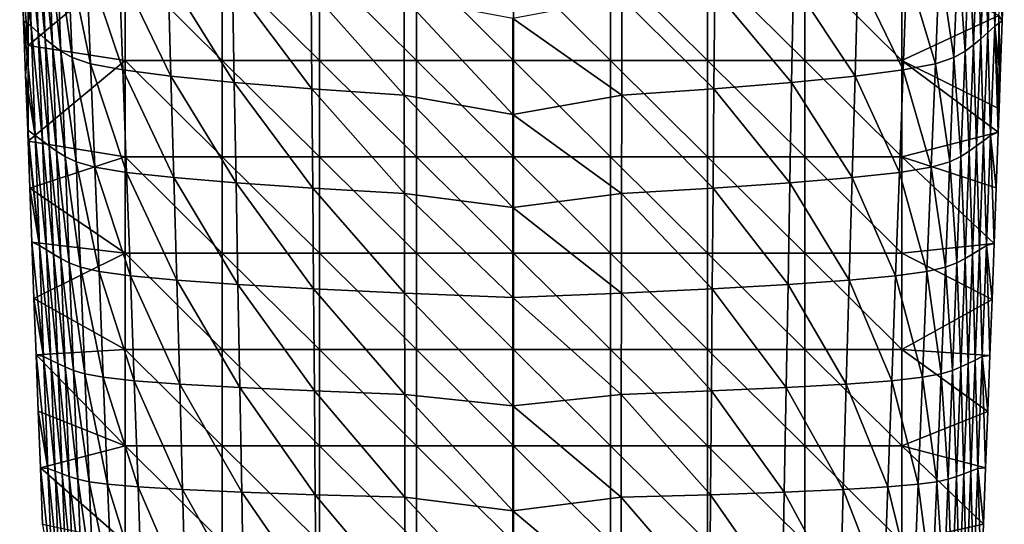
# Model space of a CAD drawing. Units: millimetres. Extents: x -90 to 90, y -700 to 10.
# Drawn here: x -76 to 76, y -548 to -470 of the extents above; entities that cross this region are included whole.
import ezdxf

# ---------------------------------------------------------------- set-up
doc = ezdxf.new("R2010")
doc.units = ezdxf.units.MM
doc.header["$LTSCALE"] = 52.148148
for name, color, linetype in [('1', 7, 'CONTINUOUS'), ('2', 7, 'CONTINUOUS'), ('4', 7, 'CONTINUOUS')]:
    doc.layers.add(name, color=color, linetype=linetype)

msp = doc.modelspace()

# ---------------------------------------------------------------- linework, layer by layer
at = {"layer": '1', "linetype": 'Continuous'}
for points in [[(74.04, -455.63, -27.57), (74.51, -471.27, -49.62), (75.13, -454.5, -49.93), (74.04, -455.63, -27.57)], [(74.51, -471.27, -49.62), (75.68, -470.47, -77), (75.13, -454.5, -49.93), (74.51, -471.27, -49.62)], [(75.68, -470.47, -77), (75.99, -462.03, -77), (75.13, -454.5, -49.93), (75.68, -470.47, -77)], [(71.83, -457.89, 7.72), (72.34, -473.21, -8.27), (72.96, -456.76, -8.75), (71.83, -457.89, 7.72)], [(72.34, -473.21, -8.27), (73.42, -472.24, -27.12), (72.96, -456.76, -8.75), (72.34, -473.21, -8.27)], [(72.96, -456.76, -8.75), (73.42, -472.24, -27.12), (74.04, -455.63, -27.57), (72.96, -456.76, -8.75)], [(73.42, -472.24, -27.12), (74.51, -471.27, -49.62), (74.04, -455.63, -27.57), (73.42, -472.24, -27.12)], [(70.56, -459.02, 22.77), (71.21, -474.18, 8.16), (71.83, -457.89, 7.72), (70.56, -459.02, 22.77)], [(71.21, -474.18, 8.16), (72.34, -473.21, -8.27), (71.83, -457.89, 7.72), (71.21, -474.18, 8.16)], [(68.84, -460.14, 36.58), (69.92, -475.15, 23.12), (70.56, -459.02, 22.77), (68.84, -460.14, 36.58)], [(69.92, -475.15, 23.12), (71.21, -474.18, 8.16), (70.56, -459.02, 22.77), (69.92, -475.15, 23.12)], [(60.91, -462.4, 60.19), (65.33, -477.09, 49.21), (65.97, -461.27, 49.15), (60.91, -462.4, 60.19)], [(65.33, -477.09, 49.21), (68.19, -476.12, 36.8), (65.97, -461.27, 49.15), (65.33, -477.09, 49.21)], [(65.97, -461.27, 49.15), (68.19, -476.12, 36.8), (68.84, -460.14, 36.58), (65.97, -461.27, 49.15)], [(68.19, -476.12, 36.8), (69.92, -475.15, 23.12), (68.84, -460.14, 36.58), (68.19, -476.12, 36.8)], [(53.34, -463.52, 69.24), (60.33, -478.05, 60.08), (60.91, -462.4, 60.19), (53.34, -463.52, 69.24)], [(60.33, -478.05, 60.08), (65.33, -477.09, 49.21), (60.91, -462.4, 60.19), (60.33, -478.05, 60.08)], [(43.37, -464.65, 76.02), (52.9, -479.02, 69), (53.34, -463.52, 69.24), (43.37, -464.65, 76.02)], [(52.9, -479.02, 69), (60.33, -478.05, 60.08), (53.34, -463.52, 69.24), (52.9, -479.02, 69)], [(16.83, -466.9, 82.94), (31.09, -480.95, 80.17), (31.21, -465.77, 80.52), (16.83, -466.9, 82.94)], [(31.09, -480.95, 80.17), (43.1, -479.99, 75.7), (31.21, -465.77, 80.52), (31.09, -480.95, 80.17)], [(31.21, -465.77, 80.52), (43.1, -479.99, 75.7), (43.37, -464.65, 76.02), (31.21, -465.77, 80.52)], [(43.1, -479.99, 75.7), (52.9, -479.02, 69), (43.37, -464.65, 76.02), (43.1, -479.99, 75.7)], [(0, -470.1, 83.62), (16.81, -481.92, 82.61), (16.83, -466.9, 82.94), (0, -470.1, 83.62)], [(16.81, -481.92, 82.61), (31.09, -480.95, 80.17), (16.83, -466.9, 82.94), (16.81, -481.92, 82.61)], [(0, -484.93, 83.3), (16.81, -481.92, 82.61), (0, -470.1, 83.62), (0, -484.93, 83.3)], [(75.68, -470.47, -77), (74.51, -471.27, -49.62), (75.37, -479.05, -77), (75.68, -470.47, -77)], [(73.42, -472.24, -27.12), (73.88, -488.17, -49.32), (74.51, -471.27, -49.62), (73.42, -472.24, -27.12)], [(73.88, -488.17, -49.32), (75.05, -487.64, -77), (74.51, -471.27, -49.62), (73.88, -488.17, -49.32)], [(75.05, -487.64, -77), (75.18, -484.08, -77), (74.51, -471.27, -49.62), (75.05, -487.64, -77)], [(74.51, -471.27, -49.62), (75.18, -484.08, -77), (75.37, -479.05, -77), (74.51, -471.27, -49.62)], [(71.21, -474.18, 8.16), (71.71, -489.8, -7.8), (72.34, -473.21, -8.27), (71.21, -474.18, 8.16)], [(71.71, -489.8, -7.8), (72.79, -488.98, -26.68), (72.34, -473.21, -8.27), (71.71, -489.8, -7.8)], [(72.34, -473.21, -8.27), (72.79, -488.98, -26.68), (73.42, -472.24, -27.12), (72.34, -473.21, -8.27)], [(72.79, -488.98, -26.68), (73.88, -488.17, -49.32), (73.42, -472.24, -27.12), (72.79, -488.98, -26.68)], [(69.92, -475.15, 23.12), (70.58, -490.62, 8.59), (71.21, -474.18, 8.16), (69.92, -475.15, 23.12)], [(70.58, -490.62, 8.59), (71.71, -489.8, -7.8), (71.21, -474.18, 8.16), (70.58, -490.62, 8.59)], [(65.33, -477.09, 49.21), (67.54, -492.25, 37.01), (68.19, -476.12, 36.8), (65.33, -477.09, 49.21)], [(67.54, -492.25, 37.01), (69.28, -491.43, 23.46), (68.19, -476.12, 36.8), (67.54, -492.25, 37.01)], [(68.19, -476.12, 36.8), (69.28, -491.43, 23.46), (69.92, -475.15, 23.12), (68.19, -476.12, 36.8)], [(69.28, -491.43, 23.46), (70.58, -490.62, 8.59), (69.92, -475.15, 23.12), (69.28, -491.43, 23.46)], [(52.9, -479.02, 69), (59.76, -493.88, 59.96), (60.33, -478.05, 60.08), (52.9, -479.02, 69)], [(59.76, -493.88, 59.96), (64.68, -493.06, 49.26), (60.33, -478.05, 60.08), (59.76, -493.88, 59.96)], [(60.33, -478.05, 60.08), (64.68, -493.06, 49.26), (65.33, -477.09, 49.21), (60.33, -478.05, 60.08)], [(64.68, -493.06, 49.26), (67.54, -492.25, 37.01), (65.33, -477.09, 49.21), (64.68, -493.06, 49.26)], [(43.1, -479.99, 75.7), (52.45, -494.69, 68.74), (52.9, -479.02, 69), (43.1, -479.99, 75.7)], [(52.45, -494.69, 68.74), (59.76, -493.88, 59.96), (52.9, -479.02, 69), (52.45, -494.69, 68.74)], [(16.81, -481.92, 82.61), (30.96, -496.32, 79.81), (31.09, -480.95, 80.17), (16.81, -481.92, 82.61)], [(30.96, -496.32, 79.81), (42.82, -495.51, 75.36), (31.09, -480.95, 80.17), (30.96, -496.32, 79.81)], [(31.09, -480.95, 80.17), (42.82, -495.51, 75.36), (43.1, -479.99, 75.7), (31.09, -480.95, 80.17)], [(42.82, -495.51, 75.36), (52.45, -494.69, 68.74), (43.1, -479.99, 75.7), (42.82, -495.51, 75.36)], [(0, -484.93, 83.3), (16.79, -497.13, 82.26), (16.81, -481.92, 82.61), (0, -484.93, 83.3)], [(16.79, -497.13, 82.26), (30.96, -496.32, 79.81), (16.81, -481.92, 82.61), (16.79, -497.13, 82.26)], [(0, -499.29, 82.98), (16.79, -497.13, 82.26), (0, -484.93, 83.3), (0, -499.29, 82.98)], [(72.79, -488.98, -26.68), (73.24, -505.2, -49.03), (73.88, -488.17, -49.32), (72.79, -488.98, -26.68)], [(73.24, -505.2, -49.03), (74.41, -504.88, -77), (73.88, -488.17, -49.32), (73.24, -505.2, -49.03)], [(73.88, -488.17, -49.32), (74.73, -496.25, -77), (75.05, -487.64, -77), (73.88, -488.17, -49.32)], [(74.41, -504.88, -77), (74.73, -496.25, -77), (73.88, -488.17, -49.32), (74.41, -504.88, -77)], [(70.58, -490.62, 8.59), (71.06, -506.54, -7.33), (71.71, -489.8, -7.8), (70.58, -490.62, 8.59)], [(71.06, -506.54, -7.33), (72.14, -505.87, -26.24), (71.71, -489.8, -7.8), (71.06, -506.54, -7.33)], [(71.71, -489.8, -7.8), (72.14, -505.87, -26.24), (72.79, -488.98, -26.68), (71.71, -489.8, -7.8)], [(72.14, -505.87, -26.24), (73.24, -505.2, -49.03), (72.79, -488.98, -26.68), (72.14, -505.87, -26.24)], [(67.54, -492.25, 37.01), (68.64, -507.88, 23.79), (69.28, -491.43, 23.46), (67.54, -492.25, 37.01)], [(68.64, -507.88, 23.79), (69.93, -507.21, 9.01), (69.28, -491.43, 23.46), (68.64, -507.88, 23.79)], [(69.28, -491.43, 23.46), (69.93, -507.21, 9.01), (70.58, -490.62, 8.59), (69.28, -491.43, 23.46)], [(69.93, -507.21, 9.01), (71.06, -506.54, -7.33), (70.58, -490.62, 8.59), (69.93, -507.21, 9.01)], [(59.76, -493.88, 59.96), (64.02, -509.22, 49.3), (64.68, -493.06, 49.26), (59.76, -493.88, 59.96)], [(64.02, -509.22, 49.3), (66.87, -508.55, 37.21), (64.68, -493.06, 49.26), (64.02, -509.22, 49.3)], [(64.68, -493.06, 49.26), (66.87, -508.55, 37.21), (67.54, -492.25, 37.01), (64.68, -493.06, 49.26)], [(66.87, -508.55, 37.21), (68.64, -507.88, 23.79), (67.54, -492.25, 37.01), (66.87, -508.55, 37.21)], [(42.82, -495.51, 75.36), (52, -510.55, 68.47), (52.45, -494.69, 68.74), (42.82, -495.51, 75.36)], [(52, -510.55, 68.47), (59.17, -509.89, 59.83), (52.45, -494.69, 68.74), (52, -510.55, 68.47)], [(52.45, -494.69, 68.74), (59.17, -509.89, 59.83), (59.76, -493.88, 59.96), (52.45, -494.69, 68.74)], [(59.17, -509.89, 59.83), (64.02, -509.22, 49.3), (59.76, -493.88, 59.96), (59.17, -509.89, 59.83)], [(16.79, -497.13, 82.26), (30.83, -511.89, 79.44), (30.96, -496.32, 79.81), (16.79, -497.13, 82.26)], [(30.83, -511.89, 79.44), (42.54, -511.22, 75.01), (30.96, -496.32, 79.81), (30.83, -511.89, 79.44)], [(30.96, -496.32, 79.81), (42.54, -511.22, 75.01), (42.82, -495.51, 75.36), (30.96, -496.32, 79.81)], [(42.54, -511.22, 75.01), (52, -510.55, 68.47), (42.82, -495.51, 75.36), (42.54, -511.22, 75.01)], [(0, -499.29, 82.98), (16.76, -512.55, 81.9), (16.79, -497.13, 82.26), (0, -499.29, 82.98)], [(16.76, -512.55, 81.9), (30.83, -511.89, 79.44), (16.79, -497.13, 82.26), (16.76, -512.55, 81.9)], [(0, -513.23, 82.66), (16.76, -512.55, 81.9), (0, -499.29, 82.98), (0, -513.23, 82.66)], [(72.14, -505.87, -26.24), (72.59, -522.37, -48.73), (73.24, -505.2, -49.03), (72.14, -505.87, -26.24)], [(72.59, -522.37, -48.73), (73.76, -522.19, -77), (73.24, -505.2, -49.03), (72.59, -522.37, -48.73)], [(73.24, -505.2, -49.03), (74.09, -513.53, -77), (74.41, -504.88, -77), (73.24, -505.2, -49.03)], [(73.76, -522.19, -77), (74.09, -513.53, -77), (73.24, -505.2, -49.03), (73.76, -522.19, -77)], [(69.93, -507.21, 9.01), (70.41, -523.44, -6.86), (71.06, -506.54, -7.33), (69.93, -507.21, 9.01)], [(70.41, -523.44, -6.86), (71.49, -522.91, -25.8), (71.06, -506.54, -7.33), (70.41, -523.44, -6.86)], [(71.06, -506.54, -7.33), (71.49, -522.91, -25.8), (72.14, -505.87, -26.24), (71.06, -506.54, -7.33)], [(71.49, -522.91, -25.8), (72.59, -522.37, -48.73), (72.14, -505.87, -26.24), (71.49, -522.91, -25.8)], [(64.02, -509.22, 49.3), (66.21, -525.03, 37.41), (66.87, -508.55, 37.21), (64.02, -509.22, 49.3)], [(66.21, -525.03, 37.41), (67.98, -524.5, 24.11), (66.87, -508.55, 37.21), (66.21, -525.03, 37.41)], [(66.87, -508.55, 37.21), (67.98, -524.5, 24.11), (68.64, -507.88, 23.79), (66.87, -508.55, 37.21)], [(67.98, -524.5, 24.11), (69.28, -523.97, 9.42), (68.64, -507.88, 23.79), (67.98, -524.5, 24.11)], [(68.64, -507.88, 23.79), (69.28, -523.97, 9.42), (69.93, -507.21, 9.01), (68.64, -507.88, 23.79)], [(69.28, -523.97, 9.42), (70.41, -523.44, -6.86), (69.93, -507.21, 9.01), (69.28, -523.97, 9.42)], [(52, -510.55, 68.47), (58.58, -526.09, 59.69), (59.17, -509.89, 59.83), (52, -510.55, 68.47)], [(58.58, -526.09, 59.69), (63.36, -525.56, 49.33), (59.17, -509.89, 59.83), (58.58, -526.09, 59.69)], [(59.17, -509.89, 59.83), (63.36, -525.56, 49.33), (64.02, -509.22, 49.3), (59.17, -509.89, 59.83)], [(63.36, -525.56, 49.33), (66.21, -525.03, 37.41), (64.02, -509.22, 49.3), (63.36, -525.56, 49.33)], [(30.83, -511.89, 79.44), (42.25, -527.15, 74.65), (42.54, -511.22, 75.01), (30.83, -511.89, 79.44)], [(42.25, -527.15, 74.65), (51.55, -526.62, 68.19), (42.54, -511.22, 75.01), (42.25, -527.15, 74.65)], [(42.54, -511.22, 75.01), (51.55, -526.62, 68.19), (52, -510.55, 68.47), (42.54, -511.22, 75.01)], [(51.55, -526.62, 68.19), (58.58, -526.09, 59.69), (52, -510.55, 68.47), (51.55, -526.62, 68.19)], [(0, -513.23, 82.66), (16.74, -528.21, 81.53), (16.76, -512.55, 81.9), (0, -513.23, 82.66)], [(16.74, -528.21, 81.53), (30.7, -527.68, 79.05), (16.76, -512.55, 81.9), (16.74, -528.21, 81.53)], [(16.76, -512.55, 81.9), (30.7, -527.68, 79.05), (30.83, -511.89, 79.44), (16.76, -512.55, 81.9)], [(30.7, -527.68, 79.05), (42.25, -527.15, 74.65), (30.83, -511.89, 79.44), (30.7, -527.68, 79.05)], [(0, -529.99, 82.27), (16.74, -528.21, 81.53), (0, -513.23, 82.66), (0, -529.99, 82.27)], [(72.59, -522.37, -48.73), (73.43, -530.87, -77), (73.76, -522.19, -77), (72.59, -522.37, -48.73)], [(69.28, -523.97, 9.42), (69.75, -540.49, -6.41), (70.41, -523.44, -6.86), (69.28, -523.97, 9.42)], [(69.75, -540.49, -6.41), (70.82, -540.09, -25.37), (70.41, -523.44, -6.86), (69.75, -540.49, -6.41)], [(70.41, -523.44, -6.86), (70.82, -540.09, -25.37), (71.49, -522.91, -25.8), (70.41, -523.44, -6.86)], [(70.82, -540.09, -25.37), (71.92, -539.68, -48.44), (71.49, -522.91, -25.8), (70.82, -540.09, -25.37)], [(71.49, -522.91, -25.8), (71.92, -539.68, -48.44), (72.59, -522.37, -48.73), (71.49, -522.91, -25.8)], [(71.92, -539.68, -48.44), (73.09, -539.57, -77), (72.59, -522.37, -48.73), (71.92, -539.68, -48.44)], [(73.09, -539.57, -77), (73.43, -530.87, -77), (72.59, -522.37, -48.73), (73.09, -539.57, -77)], [(63.36, -525.56, 49.33), (65.53, -541.71, 37.59), (66.21, -525.03, 37.41), (63.36, -525.56, 49.33)], [(65.53, -541.71, 37.59), (67.31, -541.3, 24.42), (66.21, -525.03, 37.41), (65.53, -541.71, 37.59)], [(66.21, -525.03, 37.41), (67.31, -541.3, 24.42), (67.98, -524.5, 24.11), (66.21, -525.03, 37.41)], [(67.31, -541.3, 24.42), (68.62, -540.9, 9.83), (67.98, -524.5, 24.11), (67.31, -541.3, 24.42)], [(67.98, -524.5, 24.11), (68.62, -540.9, 9.83), (69.28, -523.97, 9.42), (67.98, -524.5, 24.11)], [(68.62, -540.9, 9.83), (69.75, -540.49, -6.41), (69.28, -523.97, 9.42), (68.62, -540.9, 9.83)], [(42.25, -527.15, 74.65), (51.09, -542.91, 67.9), (51.55, -526.62, 68.19), (42.25, -527.15, 74.65)], [(51.09, -542.91, 67.9), (57.98, -542.51, 59.54), (51.55, -526.62, 68.19), (51.09, -542.91, 67.9)], [(51.55, -526.62, 68.19), (57.98, -542.51, 59.54), (58.58, -526.09, 59.69), (51.55, -526.62, 68.19)], [(57.98, -542.51, 59.54), (62.69, -542.11, 49.35), (58.58, -526.09, 59.69), (57.98, -542.51, 59.54)], [(58.58, -526.09, 59.69), (62.69, -542.11, 49.35), (63.36, -525.56, 49.33), (58.58, -526.09, 59.69)], [(62.69, -542.11, 49.35), (65.53, -541.71, 37.59), (63.36, -525.56, 49.33), (62.69, -542.11, 49.35)], [(0, -529.99, 82.27), (16.71, -544.12, 81.14), (16.74, -528.21, 81.53), (0, -529.99, 82.27)], [(16.71, -544.12, 81.14), (30.57, -543.72, 78.65), (16.74, -528.21, 81.53), (16.71, -544.12, 81.14)], [(16.74, -528.21, 81.53), (30.57, -543.72, 78.65), (30.7, -527.68, 79.05), (16.74, -528.21, 81.53)], [(30.57, -543.72, 78.65), (41.96, -543.32, 74.27), (30.7, -527.68, 79.05), (30.57, -543.72, 78.65)], [(30.7, -527.68, 79.05), (41.96, -543.32, 74.27), (42.25, -527.15, 74.65), (30.7, -527.68, 79.05)], [(41.96, -543.32, 74.27), (51.09, -542.91, 67.9), (42.25, -527.15, 74.65), (41.96, -543.32, 74.27)], [(0, -546.19, 81.89), (16.71, -544.12, 81.14), (0, -529.99, 82.27), (0, -546.19, 81.89)], [(68.62, -540.9, 9.83), (69.07, -557.71, -5.95), (69.75, -540.49, -6.41), (68.62, -540.9, 9.83)], [(69.07, -557.71, -5.95), (70.15, -557.42, -24.94), (69.75, -540.49, -6.41), (69.07, -557.71, -5.95)], [(69.75, -540.49, -6.41), (70.15, -557.42, -24.94), (70.82, -540.09, -25.37), (69.75, -540.49, -6.41)], [(70.15, -557.42, -24.94), (71.24, -557.13, -48.15), (70.82, -540.09, -25.37), (70.15, -557.42, -24.94)], [(70.82, -540.09, -25.37), (71.24, -557.13, -48.15), (71.92, -539.68, -48.44), (70.82, -540.09, -25.37)], [(71.24, -557.13, -48.15), (72.42, -557.02, -77), (71.92, -539.68, -48.44), (71.24, -557.13, -48.15)], [(71.92, -539.68, -48.44), (72.76, -548.29, -77), (73.09, -539.57, -77), (71.92, -539.68, -48.44)], [(72.42, -557.02, -77), (72.76, -548.29, -77), (71.92, -539.68, -48.44), (72.42, -557.02, -77)], [(57.98, -542.51, 59.54), (62.01, -558.87, 49.36), (62.69, -542.11, 49.35), (57.98, -542.51, 59.54)], [(62.01, -558.87, 49.36), (64.84, -558.58, 37.76), (62.69, -542.11, 49.35), (62.01, -558.87, 49.36)], [(62.69, -542.11, 49.35), (64.84, -558.58, 37.76), (65.53, -541.71, 37.59), (62.69, -542.11, 49.35)], [(64.84, -558.58, 37.76), (66.64, -558.29, 24.73), (65.53, -541.71, 37.59), (64.84, -558.58, 37.76)], [(65.53, -541.71, 37.59), (66.64, -558.29, 24.73), (67.31, -541.3, 24.42), (65.53, -541.71, 37.59)], [(66.64, -558.29, 24.73), (67.95, -558, 10.23), (67.31, -541.3, 24.42), (66.64, -558.29, 24.73)], [(67.31, -541.3, 24.42), (67.95, -558, 10.23), (68.62, -540.9, 9.83), (67.31, -541.3, 24.42)], [(67.95, -558, 10.23), (69.07, -557.71, -5.95), (68.62, -540.9, 9.83), (67.95, -558, 10.23)], [(30.57, -543.72, 78.65), (41.67, -559.73, 73.88), (41.96, -543.32, 74.27), (30.57, -543.72, 78.65)], [(41.67, -559.73, 73.88), (50.63, -559.44, 67.6), (41.96, -543.32, 74.27), (41.67, -559.73, 73.88)], [(41.96, -543.32, 74.27), (50.63, -559.44, 67.6), (51.09, -542.91, 67.9), (41.96, -543.32, 74.27)], [(50.63, -559.44, 67.6), (57.38, -559.16, 59.38), (51.09, -542.91, 67.9), (50.63, -559.44, 67.6)], [(51.09, -542.91, 67.9), (57.38, -559.16, 59.38), (57.98, -542.51, 59.54), (51.09, -542.91, 67.9)], [(57.38, -559.16, 59.38), (62.01, -558.87, 49.36), (57.98, -542.51, 59.54), (57.38, -559.16, 59.38)], [(0, -546.19, 81.89), (16.68, -560.3, 80.74), (16.71, -544.12, 81.14), (0, -546.19, 81.89)], [(16.68, -560.3, 80.74), (30.44, -560.02, 78.24), (16.71, -544.12, 81.14), (16.68, -560.3, 80.74)], [(16.71, -544.12, 81.14), (30.44, -560.02, 78.24), (30.57, -543.72, 78.65), (16.71, -544.12, 81.14)], [(30.44, -560.02, 78.24), (41.67, -559.73, 73.88), (30.57, -543.72, 78.65), (30.44, -560.02, 78.24)], [(0, -561.96, 81.51), (16.68, -560.3, 80.74), (0, -546.19, 81.89), (0, -561.96, 81.51)]]:
    msp.add_3dface(points, dxfattribs=at)
at = {"layer": '2', "linetype": 'Continuous'}
for points in [[(-75.13, -454.5, -49.93), (-76.29, -453.61, -77), (-74.51, -471.27, -49.62), (-75.13, -454.5, -49.93)], [(-74.51, -471.27, -49.62), (-76.29, -453.61, -77), (-75.99, -462.02, -77), (-74.51, -471.27, -49.62)], [(-74.04, -455.63, -27.57), (-75.13, -454.5, -49.93), (-73.42, -472.24, -27.12), (-74.04, -455.63, -27.57)], [(-73.42, -472.24, -27.12), (-75.13, -454.5, -49.93), (-74.51, -471.27, -49.62), (-73.42, -472.24, -27.12)], [(-72.96, -456.76, -8.75), (-74.04, -455.63, -27.57), (-72.34, -473.21, -8.27), (-72.96, -456.76, -8.75)], [(-72.34, -473.21, -8.27), (-74.04, -455.63, -27.57), (-73.42, -472.24, -27.12), (-72.34, -473.21, -8.27)], [(-71.83, -457.89, 7.72), (-72.96, -456.76, -8.75), (-71.21, -474.18, 8.16), (-71.83, -457.89, 7.72)], [(-71.21, -474.18, 8.16), (-72.96, -456.76, -8.75), (-72.34, -473.21, -8.27), (-71.21, -474.18, 8.16)], [(-70.56, -459.02, 22.77), (-71.83, -457.89, 7.72), (-69.92, -475.15, 23.12), (-70.56, -459.02, 22.77)], [(-69.92, -475.15, 23.12), (-71.83, -457.89, 7.72), (-71.21, -474.18, 8.16), (-69.92, -475.15, 23.12)], [(-68.84, -460.14, 36.58), (-70.56, -459.02, 22.77), (-68.19, -476.12, 36.8), (-68.84, -460.14, 36.58)], [(-68.19, -476.12, 36.8), (-70.56, -459.02, 22.77), (-69.92, -475.15, 23.12), (-68.19, -476.12, 36.8)], [(-65.97, -461.27, 49.15), (-68.84, -460.14, 36.58), (-65.33, -477.09, 49.21), (-65.97, -461.27, 49.15)], [(-65.33, -477.09, 49.21), (-68.84, -460.14, 36.58), (-68.19, -476.12, 36.8), (-65.33, -477.09, 49.21)], [(-60.91, -462.4, 60.19), (-65.97, -461.27, 49.15), (-60.33, -478.05, 60.08), (-60.91, -462.4, 60.19)], [(-60.33, -478.05, 60.08), (-65.97, -461.27, 49.15), (-65.33, -477.09, 49.21), (-60.33, -478.05, 60.08)], [(-75.68, -470.45, -77), (-74.51, -471.27, -49.62), (-75.99, -462.02, -77), (-75.68, -470.45, -77)], [(-53.34, -463.52, 69.24), (-60.91, -462.4, 60.19), (-52.9, -479.02, 69), (-53.34, -463.52, 69.24)], [(-52.9, -479.02, 69), (-60.91, -462.4, 60.19), (-60.33, -478.05, 60.08), (-52.9, -479.02, 69)], [(-43.37, -464.65, 76.02), (-53.34, -463.52, 69.24), (-43.1, -479.99, 75.7), (-43.37, -464.65, 76.02)], [(-43.1, -479.99, 75.7), (-53.34, -463.52, 69.24), (-52.9, -479.02, 69), (-43.1, -479.99, 75.7)], [(-31.21, -465.77, 80.52), (-43.37, -464.65, 76.02), (-31.09, -480.95, 80.17), (-31.21, -465.77, 80.52)], [(-31.09, -480.95, 80.17), (-43.37, -464.65, 76.02), (-43.1, -479.99, 75.7), (-31.09, -480.95, 80.17)], [(-16.83, -466.9, 82.94), (-31.21, -465.77, 80.52), (-16.81, -481.92, 82.61), (-16.83, -466.9, 82.94)], [(-16.81, -481.92, 82.61), (-31.21, -465.77, 80.52), (-31.09, -480.95, 80.17), (-16.81, -481.92, 82.61)], [(0, -484.93, 83.3), (0, -470.1, 83.62), (-16.83, -466.9, 82.94), (0, -484.93, 83.3)], [(0, -484.93, 83.3), (-16.83, -466.9, 82.94), (-16.81, -481.92, 82.61), (0, -484.93, 83.3)], [(-74.51, -471.27, -49.62), (-75.68, -470.45, -77), (-73.88, -488.17, -49.32), (-74.51, -471.27, -49.62)], [(-73.88, -488.17, -49.32), (-75.68, -470.45, -77), (-75.38, -478.89, -77), (-73.88, -488.17, -49.32)], [(-73.42, -472.24, -27.12), (-74.51, -471.27, -49.62), (-72.79, -488.98, -26.68), (-73.42, -472.24, -27.12)], [(-72.79, -488.98, -26.68), (-74.51, -471.27, -49.62), (-73.88, -488.17, -49.32), (-72.79, -488.98, -26.68)], [(-72.34, -473.21, -8.27), (-73.42, -472.24, -27.12), (-71.71, -489.8, -7.8), (-72.34, -473.21, -8.27)], [(-71.71, -489.8, -7.8), (-73.42, -472.24, -27.12), (-72.79, -488.98, -26.68), (-71.71, -489.8, -7.8)], [(-71.21, -474.18, 8.16), (-72.34, -473.21, -8.27), (-70.58, -490.62, 8.59), (-71.21, -474.18, 8.16)], [(-70.58, -490.62, 8.59), (-72.34, -473.21, -8.27), (-71.71, -489.8, -7.8), (-70.58, -490.62, 8.59)], [(-69.92, -475.15, 23.12), (-71.21, -474.18, 8.16), (-69.28, -491.43, 23.46), (-69.92, -475.15, 23.12)], [(-69.28, -491.43, 23.46), (-71.21, -474.18, 8.16), (-70.58, -490.62, 8.59), (-69.28, -491.43, 23.46)], [(-68.19, -476.12, 36.8), (-69.92, -475.15, 23.12), (-67.54, -492.25, 37.01), (-68.19, -476.12, 36.8)], [(-67.54, -492.25, 37.01), (-69.92, -475.15, 23.12), (-69.28, -491.43, 23.46), (-67.54, -492.25, 37.01)], [(-65.33, -477.09, 49.21), (-68.19, -476.12, 36.8), (-64.68, -493.06, 49.26), (-65.33, -477.09, 49.21)], [(-64.68, -493.06, 49.26), (-68.19, -476.12, 36.8), (-67.54, -492.25, 37.01), (-64.68, -493.06, 49.26)], [(-60.33, -478.05, 60.08), (-65.33, -477.09, 49.21), (-59.76, -493.88, 59.96), (-60.33, -478.05, 60.08)], [(-59.76, -493.88, 59.96), (-65.33, -477.09, 49.21), (-64.68, -493.06, 49.26), (-59.76, -493.88, 59.96)], [(-52.9, -479.02, 69), (-60.33, -478.05, 60.08), (-52.45, -494.69, 68.74), (-52.9, -479.02, 69)], [(-52.45, -494.69, 68.74), (-60.33, -478.05, 60.08), (-59.76, -493.88, 59.96), (-52.45, -494.69, 68.74)], [(-75.06, -487.36, -77), (-73.88, -488.17, -49.32), (-75.38, -478.89, -77), (-75.06, -487.36, -77)], [(-43.1, -479.99, 75.7), (-52.9, -479.02, 69), (-42.82, -495.51, 75.36), (-43.1, -479.99, 75.7)], [(-42.82, -495.51, 75.36), (-52.9, -479.02, 69), (-52.45, -494.69, 68.74), (-42.82, -495.51, 75.36)], [(-31.09, -480.95, 80.17), (-43.1, -479.99, 75.7), (-30.96, -496.32, 79.81), (-31.09, -480.95, 80.17)], [(-30.96, -496.32, 79.81), (-43.1, -479.99, 75.7), (-42.82, -495.51, 75.36), (-30.96, -496.32, 79.81)], [(-16.81, -481.92, 82.61), (-31.09, -480.95, 80.17), (-16.79, -497.13, 82.26), (-16.81, -481.92, 82.61)], [(-16.79, -497.13, 82.26), (-31.09, -480.95, 80.17), (-30.96, -496.32, 79.81), (-16.79, -497.13, 82.26)], [(0, -499.29, 82.98), (0, -484.93, 83.3), (-16.81, -481.92, 82.61), (0, -499.29, 82.98)], [(0, -499.29, 82.98), (-16.81, -481.92, 82.61), (-16.79, -497.13, 82.26), (0, -499.29, 82.98)], [(-73.88, -488.17, -49.32), (-75.06, -487.36, -77), (-73.24, -505.2, -49.03), (-73.88, -488.17, -49.32)], [(-73.24, -505.2, -49.03), (-75.06, -487.36, -77), (-75.04, -487.96, -77), (-73.24, -505.2, -49.03)], [(-75, -489.08, -77), (-73.24, -505.2, -49.03), (-75.04, -487.96, -77), (-75, -489.08, -77)], [(-72.79, -488.98, -26.68), (-73.88, -488.17, -49.32), (-72.14, -505.87, -26.24), (-72.79, -488.98, -26.68)], [(-72.14, -505.87, -26.24), (-73.88, -488.17, -49.32), (-73.24, -505.2, -49.03), (-72.14, -505.87, -26.24)], [(-74.73, -496.31, -77), (-73.24, -505.2, -49.03), (-75, -489.08, -77), (-74.73, -496.31, -77)], [(-71.71, -489.8, -7.8), (-72.79, -488.98, -26.68), (-71.06, -506.54, -7.33), (-71.71, -489.8, -7.8)], [(-71.06, -506.54, -7.33), (-72.79, -488.98, -26.68), (-72.14, -505.87, -26.24), (-71.06, -506.54, -7.33)], [(-70.58, -490.62, 8.59), (-71.71, -489.8, -7.8), (-69.93, -507.21, 9.01), (-70.58, -490.62, 8.59)], [(-69.93, -507.21, 9.01), (-71.71, -489.8, -7.8), (-71.06, -506.54, -7.33), (-69.93, -507.21, 9.01)], [(-69.28, -491.43, 23.46), (-70.58, -490.62, 8.59), (-68.64, -507.88, 23.79), (-69.28, -491.43, 23.46)], [(-68.64, -507.88, 23.79), (-70.58, -490.62, 8.59), (-69.93, -507.21, 9.01), (-68.64, -507.88, 23.79)], [(-67.54, -492.25, 37.01), (-69.28, -491.43, 23.46), (-66.87, -508.55, 37.21), (-67.54, -492.25, 37.01)], [(-66.87, -508.55, 37.21), (-69.28, -491.43, 23.46), (-68.64, -507.88, 23.79), (-66.87, -508.55, 37.21)], [(-64.68, -493.06, 49.26), (-67.54, -492.25, 37.01), (-64.02, -509.22, 49.3), (-64.68, -493.06, 49.26)], [(-64.02, -509.22, 49.3), (-67.54, -492.25, 37.01), (-66.87, -508.55, 37.21), (-64.02, -509.22, 49.3)], [(-59.76, -493.88, 59.96), (-64.68, -493.06, 49.26), (-59.17, -509.89, 59.83), (-59.76, -493.88, 59.96)], [(-59.17, -509.89, 59.83), (-64.68, -493.06, 49.26), (-64.02, -509.22, 49.3), (-59.17, -509.89, 59.83)], [(-52.45, -494.69, 68.74), (-59.76, -493.88, 59.96), (-52, -510.55, 68.47), (-52.45, -494.69, 68.74)], [(-52, -510.55, 68.47), (-59.76, -493.88, 59.96), (-59.17, -509.89, 59.83), (-52, -510.55, 68.47)], [(-42.82, -495.51, 75.36), (-52.45, -494.69, 68.74), (-42.54, -511.22, 75.01), (-42.82, -495.51, 75.36)], [(-42.54, -511.22, 75.01), (-52.45, -494.69, 68.74), (-52, -510.55, 68.47), (-42.54, -511.22, 75.01)], [(-74.42, -504.67, -77), (-73.24, -505.2, -49.03), (-74.73, -496.31, -77), (-74.42, -504.67, -77)], [(-30.96, -496.32, 79.81), (-42.82, -495.51, 75.36), (-30.83, -511.89, 79.44), (-30.96, -496.32, 79.81)], [(-30.83, -511.89, 79.44), (-42.82, -495.51, 75.36), (-42.54, -511.22, 75.01), (-30.83, -511.89, 79.44)], [(-16.79, -497.13, 82.26), (-30.96, -496.32, 79.81), (-16.76, -512.55, 81.9), (-16.79, -497.13, 82.26)], [(-16.76, -512.55, 81.9), (-30.96, -496.32, 79.81), (-30.83, -511.89, 79.44), (-16.76, -512.55, 81.9)], [(0, -513.23, 82.66), (0, -499.29, 82.98), (-16.79, -497.13, 82.26), (0, -513.23, 82.66)], [(0, -513.23, 82.66), (-16.79, -497.13, 82.26), (-16.76, -512.55, 81.9), (0, -513.23, 82.66)], [(-73.24, -505.2, -49.03), (-74.42, -504.67, -77), (-72.59, -522.37, -48.73), (-73.24, -505.2, -49.03)], [(-72.59, -522.37, -48.73), (-74.42, -504.67, -77), (-74.09, -513.36, -77), (-72.59, -522.37, -48.73)], [(-72.14, -505.87, -26.24), (-73.24, -505.2, -49.03), (-71.49, -522.91, -25.8), (-72.14, -505.87, -26.24)], [(-71.49, -522.91, -25.8), (-73.24, -505.2, -49.03), (-72.59, -522.37, -48.73), (-71.49, -522.91, -25.8)], [(-71.06, -506.54, -7.33), (-72.14, -505.87, -26.24), (-70.41, -523.44, -6.86), (-71.06, -506.54, -7.33)], [(-70.41, -523.44, -6.86), (-72.14, -505.87, -26.24), (-71.49, -522.91, -25.8), (-70.41, -523.44, -6.86)], [(-69.93, -507.21, 9.01), (-71.06, -506.54, -7.33), (-69.28, -523.97, 9.42), (-69.93, -507.21, 9.01)], [(-69.28, -523.97, 9.42), (-71.06, -506.54, -7.33), (-70.41, -523.44, -6.86), (-69.28, -523.97, 9.42)], [(-68.64, -507.88, 23.79), (-69.93, -507.21, 9.01), (-67.98, -524.5, 24.11), (-68.64, -507.88, 23.79)], [(-67.98, -524.5, 24.11), (-69.93, -507.21, 9.01), (-69.28, -523.97, 9.42), (-67.98, -524.5, 24.11)], [(-66.87, -508.55, 37.21), (-68.64, -507.88, 23.79), (-66.21, -525.03, 37.41), (-66.87, -508.55, 37.21)], [(-66.21, -525.03, 37.41), (-68.64, -507.88, 23.79), (-67.98, -524.5, 24.11), (-66.21, -525.03, 37.41)], [(-64.02, -509.22, 49.3), (-66.87, -508.55, 37.21), (-63.36, -525.56, 49.33), (-64.02, -509.22, 49.3)], [(-63.36, -525.56, 49.33), (-66.87, -508.55, 37.21), (-66.21, -525.03, 37.41), (-63.36, -525.56, 49.33)], [(-59.17, -509.89, 59.83), (-64.02, -509.22, 49.3), (-58.58, -526.09, 59.69), (-59.17, -509.89, 59.83)], [(-58.58, -526.09, 59.69), (-64.02, -509.22, 49.3), (-63.36, -525.56, 49.33), (-58.58, -526.09, 59.69)], [(-52, -510.55, 68.47), (-59.17, -509.89, 59.83), (-51.55, -526.62, 68.19), (-52, -510.55, 68.47)], [(-51.55, -526.62, 68.19), (-59.17, -509.89, 59.83), (-58.58, -526.09, 59.69), (-51.55, -526.62, 68.19)], [(-42.54, -511.22, 75.01), (-52, -510.55, 68.47), (-42.25, -527.15, 74.65), (-42.54, -511.22, 75.01)], [(-42.25, -527.15, 74.65), (-52, -510.55, 68.47), (-51.55, -526.62, 68.19), (-42.25, -527.15, 74.65)], [(-30.83, -511.89, 79.44), (-42.54, -511.22, 75.01), (-30.7, -527.68, 79.05), (-30.83, -511.89, 79.44)], [(-30.7, -527.68, 79.05), (-42.54, -511.22, 75.01), (-42.25, -527.15, 74.65), (-30.7, -527.68, 79.05)], [(-16.76, -512.55, 81.9), (-30.83, -511.89, 79.44), (-16.74, -528.21, 81.53), (-16.76, -512.55, 81.9)], [(-16.74, -528.21, 81.53), (-30.83, -511.89, 79.44), (-30.7, -527.68, 79.05), (-16.74, -528.21, 81.53)], [(0, -529.99, 82.27), (0, -513.23, 82.66), (-16.76, -512.55, 81.9), (0, -529.99, 82.27)], [(0, -529.99, 82.27), (-16.76, -512.55, 81.9), (-16.74, -528.21, 81.53), (0, -529.99, 82.27)], [(-73.76, -522.07, -77), (-72.59, -522.37, -48.73), (-74.09, -513.36, -77), (-73.76, -522.07, -77)], [(-72.59, -522.37, -48.73), (-73.76, -522.07, -77), (-71.92, -539.68, -48.44), (-72.59, -522.37, -48.73)], [(-71.92, -539.68, -48.44), (-73.76, -522.07, -77), (-73.43, -530.79, -77), (-71.92, -539.68, -48.44)], [(-71.49, -522.91, -25.8), (-72.59, -522.37, -48.73), (-70.82, -540.09, -25.37), (-71.49, -522.91, -25.8)], [(-70.82, -540.09, -25.37), (-72.59, -522.37, -48.73), (-71.92, -539.68, -48.44), (-70.82, -540.09, -25.37)], [(-70.41, -523.44, -6.86), (-71.49, -522.91, -25.8), (-69.75, -540.49, -6.41), (-70.41, -523.44, -6.86)], [(-69.75, -540.49, -6.41), (-71.49, -522.91, -25.8), (-70.82, -540.09, -25.37), (-69.75, -540.49, -6.41)], [(-69.28, -523.97, 9.42), (-70.41, -523.44, -6.86), (-68.62, -540.9, 9.83), (-69.28, -523.97, 9.42)], [(-68.62, -540.9, 9.83), (-70.41, -523.44, -6.86), (-69.75, -540.49, -6.41), (-68.62, -540.9, 9.83)], [(-67.98, -524.5, 24.11), (-69.28, -523.97, 9.42), (-67.31, -541.3, 24.42), (-67.98, -524.5, 24.11)], [(-67.31, -541.3, 24.42), (-69.28, -523.97, 9.42), (-68.62, -540.9, 9.83), (-67.31, -541.3, 24.42)], [(-66.21, -525.03, 37.41), (-67.98, -524.5, 24.11), (-65.53, -541.71, 37.59), (-66.21, -525.03, 37.41)], [(-65.53, -541.71, 37.59), (-67.98, -524.5, 24.11), (-67.31, -541.3, 24.42), (-65.53, -541.71, 37.59)], [(-63.36, -525.56, 49.33), (-66.21, -525.03, 37.41), (-62.69, -542.11, 49.35), (-63.36, -525.56, 49.33)], [(-62.69, -542.11, 49.35), (-66.21, -525.03, 37.41), (-65.53, -541.71, 37.59), (-62.69, -542.11, 49.35)], [(-58.58, -526.09, 59.69), (-63.36, -525.56, 49.33), (-57.98, -542.51, 59.54), (-58.58, -526.09, 59.69)], [(-57.98, -542.51, 59.54), (-63.36, -525.56, 49.33), (-62.69, -542.11, 49.35), (-57.98, -542.51, 59.54)], [(-51.55, -526.62, 68.19), (-58.58, -526.09, 59.69), (-51.09, -542.91, 67.9), (-51.55, -526.62, 68.19)], [(-51.09, -542.91, 67.9), (-58.58, -526.09, 59.69), (-57.98, -542.51, 59.54), (-51.09, -542.91, 67.9)], [(-42.25, -527.15, 74.65), (-51.55, -526.62, 68.19), (-41.96, -543.32, 74.27), (-42.25, -527.15, 74.65)], [(-41.96, -543.32, 74.27), (-51.55, -526.62, 68.19), (-51.09, -542.91, 67.9), (-41.96, -543.32, 74.27)], [(-30.7, -527.68, 79.05), (-42.25, -527.15, 74.65), (-30.57, -543.72, 78.65), (-30.7, -527.68, 79.05)], [(-30.57, -543.72, 78.65), (-42.25, -527.15, 74.65), (-41.96, -543.32, 74.27), (-30.57, -543.72, 78.65)], [(-16.74, -528.21, 81.53), (-30.7, -527.68, 79.05), (-16.71, -544.12, 81.14), (-16.74, -528.21, 81.53)], [(-16.71, -544.12, 81.14), (-30.7, -527.68, 79.05), (-30.57, -543.72, 78.65), (-16.71, -544.12, 81.14)], [(0, -546.19, 81.89), (0, -529.99, 82.27), (-16.74, -528.21, 81.53), (0, -546.19, 81.89)], [(0, -546.19, 81.89), (-16.74, -528.21, 81.53), (-16.71, -544.12, 81.14), (0, -546.19, 81.89)], [(-73.09, -539.54, -77), (-71.92, -539.68, -48.44), (-73.43, -530.79, -77), (-73.09, -539.54, -77)], [(-71.92, -539.68, -48.44), (-73.09, -539.54, -77), (-71.24, -557.13, -48.15), (-71.92, -539.68, -48.44)], [(-71.24, -557.13, -48.15), (-73.09, -539.54, -77), (-72.76, -548.3, -77), (-71.24, -557.13, -48.15)], [(-70.82, -540.09, -25.37), (-71.92, -539.68, -48.44), (-70.15, -557.42, -24.94), (-70.82, -540.09, -25.37)], [(-70.15, -557.42, -24.94), (-71.92, -539.68, -48.44), (-71.24, -557.13, -48.15), (-70.15, -557.42, -24.94)], [(-69.75, -540.49, -6.41), (-70.82, -540.09, -25.37), (-69.07, -557.71, -5.95), (-69.75, -540.49, -6.41)], [(-69.07, -557.71, -5.95), (-70.82, -540.09, -25.37), (-70.15, -557.42, -24.94), (-69.07, -557.71, -5.95)], [(-68.62, -540.9, 9.83), (-69.75, -540.49, -6.41), (-67.95, -558, 10.23), (-68.62, -540.9, 9.83)], [(-67.95, -558, 10.23), (-69.75, -540.49, -6.41), (-69.07, -557.71, -5.95), (-67.95, -558, 10.23)], [(-67.31, -541.3, 24.42), (-68.62, -540.9, 9.83), (-66.64, -558.29, 24.73), (-67.31, -541.3, 24.42)], [(-66.64, -558.29, 24.73), (-68.62, -540.9, 9.83), (-67.95, -558, 10.23), (-66.64, -558.29, 24.73)], [(-65.53, -541.71, 37.59), (-67.31, -541.3, 24.42), (-64.84, -558.58, 37.76), (-65.53, -541.71, 37.59)], [(-64.84, -558.58, 37.76), (-67.31, -541.3, 24.42), (-66.64, -558.29, 24.73), (-64.84, -558.58, 37.76)], [(-62.69, -542.11, 49.35), (-65.53, -541.71, 37.59), (-62.01, -558.87, 49.36), (-62.69, -542.11, 49.35)], [(-62.01, -558.87, 49.36), (-65.53, -541.71, 37.59), (-64.84, -558.58, 37.76), (-62.01, -558.87, 49.36)], [(-57.98, -542.51, 59.54), (-62.69, -542.11, 49.35), (-57.38, -559.16, 59.38), (-57.98, -542.51, 59.54)], [(-57.38, -559.16, 59.38), (-62.69, -542.11, 49.35), (-62.01, -558.87, 49.36), (-57.38, -559.16, 59.38)], [(-51.09, -542.91, 67.9), (-57.98, -542.51, 59.54), (-50.63, -559.44, 67.6), (-51.09, -542.91, 67.9)], [(-50.63, -559.44, 67.6), (-57.98, -542.51, 59.54), (-57.38, -559.16, 59.38), (-50.63, -559.44, 67.6)], [(-41.96, -543.32, 74.27), (-51.09, -542.91, 67.9), (-41.67, -559.73, 73.88), (-41.96, -543.32, 74.27)], [(-41.67, -559.73, 73.88), (-51.09, -542.91, 67.9), (-50.63, -559.44, 67.6), (-41.67, -559.73, 73.88)], [(-30.57, -543.72, 78.65), (-41.96, -543.32, 74.27), (-30.44, -560.02, 78.24), (-30.57, -543.72, 78.65)], [(-30.44, -560.02, 78.24), (-41.96, -543.32, 74.27), (-41.67, -559.73, 73.88), (-30.44, -560.02, 78.24)], [(-16.71, -544.12, 81.14), (-30.57, -543.72, 78.65), (-16.68, -560.3, 80.74), (-16.71, -544.12, 81.14)], [(-16.68, -560.3, 80.74), (-30.57, -543.72, 78.65), (-30.44, -560.02, 78.24), (-16.68, -560.3, 80.74)], [(0, -561.96, 81.51), (0, -546.19, 81.89), (-16.71, -544.12, 81.14), (0, -561.96, 81.51)], [(0, -561.96, 81.51), (-16.71, -544.12, 81.14), (-16.68, -560.3, 80.74), (0, -561.96, 81.51)]]:
    msp.add_3dface(points, dxfattribs=at)
at = {"layer": '4', "linetype": 'Continuous'}
for points in [[(-75, -474.26, -77), (-75.99, -462.02, -77), (-75, -459.44, -77), (-75, -474.26, -77)], [(-75, -474.26, -77), (-75, -459.44, -77), (-59.98, -461.7, -77), (-75, -474.26, -77)], [(-75.68, -470.45, -77), (-75.99, -462.02, -77), (-75, -474.26, -77), (-75.68, -470.45, -77)], [(-59.98, -476.6, -77), (-75, -474.26, -77), (-59.98, -461.7, -77), (-59.98, -476.6, -77)], [(-59.98, -476.6, -77), (-59.98, -461.7, -77), (-44.97, -476.6, -77), (-59.98, -476.6, -77)], [(-44.97, -476.6, -77), (-59.98, -461.7, -77), (-44.97, -461.7, -77), (-44.97, -476.6, -77)], [(-44.97, -476.6, -77), (-44.97, -461.7, -77), (-29.95, -476.6, -77), (-44.97, -476.6, -77)], [(-29.95, -476.6, -77), (-44.97, -461.7, -77), (-29.95, -461.7, -77), (-29.95, -476.6, -77)], [(-29.95, -476.6, -77), (-29.95, -461.7, -77), (-14.94, -476.6, -77), (-29.95, -476.6, -77)], [(-14.94, -476.6, -77), (-29.95, -461.7, -77), (-14.94, -461.7, -77), (-14.94, -476.6, -77)], [(-14.94, -476.6, -77), (-14.94, -461.7, -77), (0.07, -476.6, -77), (-14.94, -476.6, -77)], [(0.07, -476.6, -77), (-14.94, -461.7, -77), (0.07, -461.7, -77), (0.07, -476.6, -77)], [(0.07, -476.6, -77), (0.07, -461.7, -77), (15.09, -476.6, -77), (0.07, -476.6, -77)], [(15.09, -476.6, -77), (0.07, -461.7, -77), (15.09, -461.7, -77), (15.09, -476.6, -77)], [(15.09, -476.6, -77), (15.09, -461.7, -77), (30.11, -476.6, -77), (15.09, -476.6, -77)], [(30.11, -476.6, -77), (15.09, -461.7, -77), (30.11, -461.7, -77), (30.11, -476.6, -77)], [(30.11, -476.6, -77), (30.11, -461.7, -77), (45.12, -476.6, -77), (30.11, -476.6, -77)], [(45.12, -476.6, -77), (30.11, -461.7, -77), (45.12, -461.7, -77), (45.12, -476.6, -77)], [(60.13, -461.7, -77), (60.13, -476.6, -77), (45.12, -461.7, -77), (60.13, -461.7, -77)], [(60.13, -476.6, -77), (45.12, -476.6, -77), (45.12, -461.7, -77), (60.13, -476.6, -77)], [(60.13, -461.7, -77), (75.15, -469.61, -77), (60.13, -476.6, -77), (60.13, -461.7, -77)], [(75.99, -462.03, -77), (75.68, -470.47, -77), (75.15, -469.61, -77), (75.99, -462.03, -77)], [(-75.38, -478.89, -77), (-75.68, -470.45, -77), (-75, -474.26, -77), (-75.38, -478.89, -77)], [(75.15, -469.61, -77), (75.18, -484.08, -77), (60.13, -476.6, -77), (75.15, -469.61, -77)], [(75.37, -479.05, -77), (75.18, -484.08, -77), (75.15, -469.61, -77), (75.37, -479.05, -77)], [(75.68, -470.47, -77), (75.37, -479.05, -77), (75.15, -469.61, -77), (75.68, -470.47, -77)], [(-75.06, -487.36, -77), (-75.38, -478.89, -77), (-75, -474.26, -77), (-75.06, -487.36, -77)], [(-75.06, -487.36, -77), (-75, -474.26, -77), (-75.04, -487.96, -77), (-75.06, -487.36, -77)], [(-75, -489.08, -77), (-75.04, -487.96, -77), (-75, -474.26, -77), (-75, -489.08, -77)], [(-75, -489.08, -77), (-75, -474.26, -77), (-59.98, -476.6, -77), (-75, -489.08, -77)], [(-59.98, -491.49, -77), (-75, -489.08, -77), (-59.98, -476.6, -77), (-59.98, -491.49, -77)], [(-59.98, -491.49, -77), (-59.98, -476.6, -77), (-44.97, -491.49, -77), (-59.98, -491.49, -77)], [(-44.97, -491.49, -77), (-59.98, -476.6, -77), (-44.97, -476.6, -77), (-44.97, -491.49, -77)], [(-44.97, -491.49, -77), (-44.97, -476.6, -77), (-29.95, -491.49, -77), (-44.97, -491.49, -77)], [(-29.95, -491.49, -77), (-44.97, -476.6, -77), (-29.95, -476.6, -77), (-29.95, -491.49, -77)], [(-29.95, -491.49, -77), (-29.95, -476.6, -77), (-14.94, -491.49, -77), (-29.95, -491.49, -77)], [(-14.94, -491.49, -77), (-29.95, -476.6, -77), (-14.94, -476.6, -77), (-14.94, -491.49, -77)], [(-14.94, -491.49, -77), (-14.94, -476.6, -77), (0.07, -491.49, -77), (-14.94, -491.49, -77)], [(0.07, -491.49, -77), (-14.94, -476.6, -77), (0.07, -476.6, -77), (0.07, -491.49, -77)], [(0.07, -491.49, -77), (0.07, -476.6, -77), (15.09, -491.49, -77), (0.07, -491.49, -77)], [(15.09, -491.49, -77), (0.07, -476.6, -77), (15.09, -476.6, -77), (15.09, -491.49, -77)], [(15.09, -491.49, -77), (15.09, -476.6, -77), (30.11, -491.49, -77), (15.09, -491.49, -77)], [(30.11, -491.49, -77), (15.09, -476.6, -77), (30.11, -476.6, -77), (30.11, -491.49, -77)], [(30.11, -491.49, -77), (30.11, -476.6, -77), (45.12, -491.49, -77), (30.11, -491.49, -77)], [(45.12, -491.49, -77), (30.11, -476.6, -77), (45.12, -476.6, -77), (45.12, -491.49, -77)], [(60.13, -476.6, -77), (60.13, -491.49, -77), (45.12, -476.6, -77), (60.13, -476.6, -77)], [(60.13, -491.49, -77), (45.12, -491.49, -77), (45.12, -476.6, -77), (60.13, -491.49, -77)], [(75.18, -484.08, -77), (75.05, -487.64, -77), (60.13, -476.6, -77), (75.18, -484.08, -77)], [(60.13, -476.6, -77), (75.05, -487.64, -77), (60.13, -491.49, -77), (60.13, -476.6, -77)], [(75.05, -487.64, -77), (74.73, -496.25, -77), (60.13, -491.49, -77), (75.05, -487.64, -77)], [(-74.73, -496.31, -77), (-75, -489.08, -77), (-59.98, -491.49, -77), (-74.73, -496.31, -77)], [(-59.98, -506.38, -77), (-74.73, -496.31, -77), (-59.98, -491.49, -77), (-59.98, -506.38, -77)], [(-59.98, -506.38, -77), (-59.98, -491.49, -77), (-44.97, -506.38, -77), (-59.98, -506.38, -77)], [(-44.97, -506.38, -77), (-59.98, -491.49, -77), (-44.97, -491.49, -77), (-44.97, -506.38, -77)], [(-44.97, -506.38, -77), (-44.97, -491.49, -77), (-29.95, -506.38, -77), (-44.97, -506.38, -77)], [(-29.95, -506.38, -77), (-44.97, -491.49, -77), (-29.95, -491.49, -77), (-29.95, -506.38, -77)], [(-29.95, -506.38, -77), (-29.95, -491.49, -77), (-14.94, -506.38, -77), (-29.95, -506.38, -77)], [(-14.94, -506.38, -77), (-29.95, -491.49, -77), (-14.94, -491.49, -77), (-14.94, -506.38, -77)], [(-14.94, -506.38, -77), (-14.94, -491.49, -77), (0.07, -506.38, -77), (-14.94, -506.38, -77)], [(0.07, -506.38, -77), (-14.94, -491.49, -77), (0.07, -491.49, -77), (0.07, -506.38, -77)], [(0.07, -506.38, -77), (0.07, -491.49, -77), (15.09, -506.38, -77), (0.07, -506.38, -77)], [(15.09, -506.38, -77), (0.07, -491.49, -77), (15.09, -491.49, -77), (15.09, -506.38, -77)], [(15.09, -506.38, -77), (15.09, -491.49, -77), (30.11, -506.38, -77), (15.09, -506.38, -77)], [(30.11, -506.38, -77), (15.09, -491.49, -77), (30.11, -491.49, -77), (30.11, -506.38, -77)], [(30.11, -506.38, -77), (30.11, -491.49, -77), (45.12, -506.38, -77), (30.11, -506.38, -77)], [(45.12, -506.38, -77), (30.11, -491.49, -77), (45.12, -491.49, -77), (45.12, -506.38, -77)], [(60.13, -491.49, -77), (60.13, -506.38, -77), (45.12, -491.49, -77), (60.13, -491.49, -77)], [(60.13, -506.38, -77), (45.12, -506.38, -77), (45.12, -491.49, -77), (60.13, -506.38, -77)], [(74.73, -496.25, -77), (74.41, -504.88, -77), (60.13, -491.49, -77), (74.73, -496.25, -77)], [(60.13, -491.49, -77), (74.41, -504.88, -77), (60.13, -506.38, -77), (60.13, -491.49, -77)], [(-74.42, -504.67, -77), (-74.73, -496.31, -77), (-59.98, -506.38, -77), (-74.42, -504.67, -77)], [(-74.09, -513.36, -77), (-74.42, -504.67, -77), (-59.98, -506.38, -77), (-74.09, -513.36, -77)], [(74.41, -504.88, -77), (74.09, -513.53, -77), (60.13, -506.38, -77), (74.41, -504.88, -77)], [(-59.98, -521.28, -77), (-74.09, -513.36, -77), (-59.98, -506.38, -77), (-59.98, -521.28, -77)], [(-59.98, -521.28, -77), (-59.98, -506.38, -77), (-44.97, -521.28, -77), (-59.98, -521.28, -77)], [(-44.97, -521.28, -77), (-59.98, -506.38, -77), (-44.97, -506.38, -77), (-44.97, -521.28, -77)], [(-44.97, -521.28, -77), (-44.97, -506.38, -77), (-29.95, -521.28, -77), (-44.97, -521.28, -77)], [(-29.95, -521.28, -77), (-44.97, -506.38, -77), (-29.95, -506.38, -77), (-29.95, -521.28, -77)], [(-29.95, -521.28, -77), (-29.95, -506.38, -77), (-14.94, -521.28, -77), (-29.95, -521.28, -77)], [(-14.94, -521.28, -77), (-29.95, -506.38, -77), (-14.94, -506.38, -77), (-14.94, -521.28, -77)], [(-14.94, -521.28, -77), (-14.94, -506.38, -77), (0.07, -521.28, -77), (-14.94, -521.28, -77)], [(0.07, -521.28, -77), (-14.94, -506.38, -77), (0.07, -506.38, -77), (0.07, -521.28, -77)], [(0.07, -521.28, -77), (0.07, -506.38, -77), (15.09, -521.28, -77), (0.07, -521.28, -77)], [(15.09, -521.28, -77), (0.07, -506.38, -77), (15.09, -506.38, -77), (15.09, -521.28, -77)], [(15.09, -521.28, -77), (15.09, -506.38, -77), (30.11, -521.28, -77), (15.09, -521.28, -77)], [(30.11, -521.28, -77), (15.09, -506.38, -77), (30.11, -506.38, -77), (30.11, -521.28, -77)], [(30.11, -521.28, -77), (30.11, -506.38, -77), (45.12, -521.28, -77), (30.11, -521.28, -77)], [(45.12, -521.28, -77), (30.11, -506.38, -77), (45.12, -506.38, -77), (45.12, -521.28, -77)], [(60.13, -506.38, -77), (60.13, -521.28, -77), (45.12, -506.38, -77), (60.13, -506.38, -77)], [(60.13, -521.28, -77), (45.12, -521.28, -77), (45.12, -506.38, -77), (60.13, -521.28, -77)], [(60.13, -506.38, -77), (74.09, -513.53, -77), (60.13, -521.28, -77), (60.13, -506.38, -77)], [(-73.76, -522.07, -77), (-74.09, -513.36, -77), (-59.98, -521.28, -77), (-73.76, -522.07, -77)], [(74.09, -513.53, -77), (73.76, -522.19, -77), (60.13, -521.28, -77), (74.09, -513.53, -77)], [(-59.98, -536.17, -77), (-73.76, -522.07, -77), (-59.98, -521.28, -77), (-59.98, -536.17, -77)], [(-73.43, -530.79, -77), (-73.76, -522.07, -77), (-59.98, -536.17, -77), (-73.43, -530.79, -77)], [(-59.98, -536.17, -77), (-59.98, -521.28, -77), (-44.97, -536.17, -77), (-59.98, -536.17, -77)], [(-44.97, -536.17, -77), (-59.98, -521.28, -77), (-44.97, -521.28, -77), (-44.97, -536.17, -77)], [(-44.97, -536.17, -77), (-44.97, -521.28, -77), (-29.95, -536.17, -77), (-44.97, -536.17, -77)], [(-29.95, -536.17, -77), (-44.97, -521.28, -77), (-29.95, -521.28, -77), (-29.95, -536.17, -77)], [(-29.95, -536.17, -77), (-29.95, -521.28, -77), (-14.94, -536.17, -77), (-29.95, -536.17, -77)], [(-14.94, -536.17, -77), (-29.95, -521.28, -77), (-14.94, -521.28, -77), (-14.94, -536.17, -77)], [(-14.94, -536.17, -77), (-14.94, -521.28, -77), (0.07, -536.17, -77), (-14.94, -536.17, -77)], [(0.07, -536.17, -77), (-14.94, -521.28, -77), (0.07, -521.28, -77), (0.07, -536.17, -77)], [(0.07, -536.17, -77), (0.07, -521.28, -77), (15.09, -536.17, -77), (0.07, -536.17, -77)], [(15.09, -536.17, -77), (0.07, -521.28, -77), (15.09, -521.28, -77), (15.09, -536.17, -77)], [(15.09, -536.17, -77), (15.09, -521.28, -77), (30.11, -536.17, -77), (15.09, -536.17, -77)], [(30.11, -536.17, -77), (15.09, -521.28, -77), (30.11, -521.28, -77), (30.11, -536.17, -77)], [(30.11, -536.17, -77), (30.11, -521.28, -77), (45.12, -536.17, -77), (30.11, -536.17, -77)], [(45.12, -536.17, -77), (30.11, -521.28, -77), (45.12, -521.28, -77), (45.12, -536.17, -77)], [(60.13, -521.28, -77), (60.13, -536.17, -77), (45.12, -521.28, -77), (60.13, -521.28, -77)], [(60.13, -536.17, -77), (45.12, -536.17, -77), (45.12, -521.28, -77), (60.13, -536.17, -77)], [(73.76, -522.19, -77), (73.43, -530.87, -77), (60.13, -521.28, -77), (73.76, -522.19, -77)], [(60.13, -521.28, -77), (73.43, -530.87, -77), (60.13, -536.17, -77), (60.13, -521.28, -77)], [(-73.09, -539.54, -77), (-73.43, -530.79, -77), (-59.98, -536.17, -77), (-73.09, -539.54, -77)], [(73.43, -530.87, -77), (73.09, -539.57, -77), (60.13, -536.17, -77), (73.43, -530.87, -77)], [(-59.98, -551.06, -77), (-73.09, -539.54, -77), (-59.98, -536.17, -77), (-59.98, -551.06, -77)], [(-59.98, -551.06, -77), (-59.98, -536.17, -77), (-44.97, -551.06, -77), (-59.98, -551.06, -77)], [(-44.97, -551.06, -77), (-59.98, -536.17, -77), (-44.97, -536.17, -77), (-44.97, -551.06, -77)], [(-44.97, -551.06, -77), (-44.97, -536.17, -77), (-29.95, -551.06, -77), (-44.97, -551.06, -77)], [(-29.95, -551.06, -77), (-44.97, -536.17, -77), (-29.95, -536.17, -77), (-29.95, -551.06, -77)], [(-29.95, -551.06, -77), (-29.95, -536.17, -77), (-14.94, -551.06, -77), (-29.95, -551.06, -77)], [(-14.94, -551.06, -77), (-29.95, -536.17, -77), (-14.94, -536.17, -77), (-14.94, -551.06, -77)], [(-14.94, -551.06, -77), (-14.94, -536.17, -77), (0.07, -551.06, -77), (-14.94, -551.06, -77)], [(0.07, -551.06, -77), (-14.94, -536.17, -77), (0.07, -536.17, -77), (0.07, -551.06, -77)], [(0.07, -551.06, -77), (0.07, -536.17, -77), (15.09, -551.06, -77), (0.07, -551.06, -77)], [(15.09, -551.06, -77), (0.07, -536.17, -77), (15.09, -536.17, -77), (15.09, -551.06, -77)], [(15.09, -551.06, -77), (15.09, -536.17, -77), (30.11, -551.06, -77), (15.09, -551.06, -77)], [(30.11, -551.06, -77), (15.09, -536.17, -77), (30.11, -536.17, -77), (30.11, -551.06, -77)], [(30.11, -551.06, -77), (30.11, -536.17, -77), (45.12, -551.06, -77), (30.11, -551.06, -77)], [(45.12, -551.06, -77), (30.11, -536.17, -77), (45.12, -536.17, -77), (45.12, -551.06, -77)], [(60.13, -536.17, -77), (60.13, -551.06, -77), (45.12, -536.17, -77), (60.13, -536.17, -77)], [(60.13, -551.06, -77), (45.12, -551.06, -77), (45.12, -536.17, -77), (60.13, -551.06, -77)], [(73.09, -539.57, -77), (72.76, -548.29, -77), (60.13, -536.17, -77), (73.09, -539.57, -77)], [(60.13, -536.17, -77), (72.76, -548.29, -77), (60.13, -551.06, -77), (60.13, -536.17, -77)], [(-72.76, -548.3, -77), (-73.09, -539.54, -77), (-59.98, -551.06, -77), (-72.76, -548.3, -77)], [(72.76, -548.29, -77), (72.42, -557.02, -77), (60.13, -551.06, -77), (72.76, -548.29, -77)]]:
    msp.add_3dface(points, dxfattribs=at)

doc.saveas('drawing.dxf')
